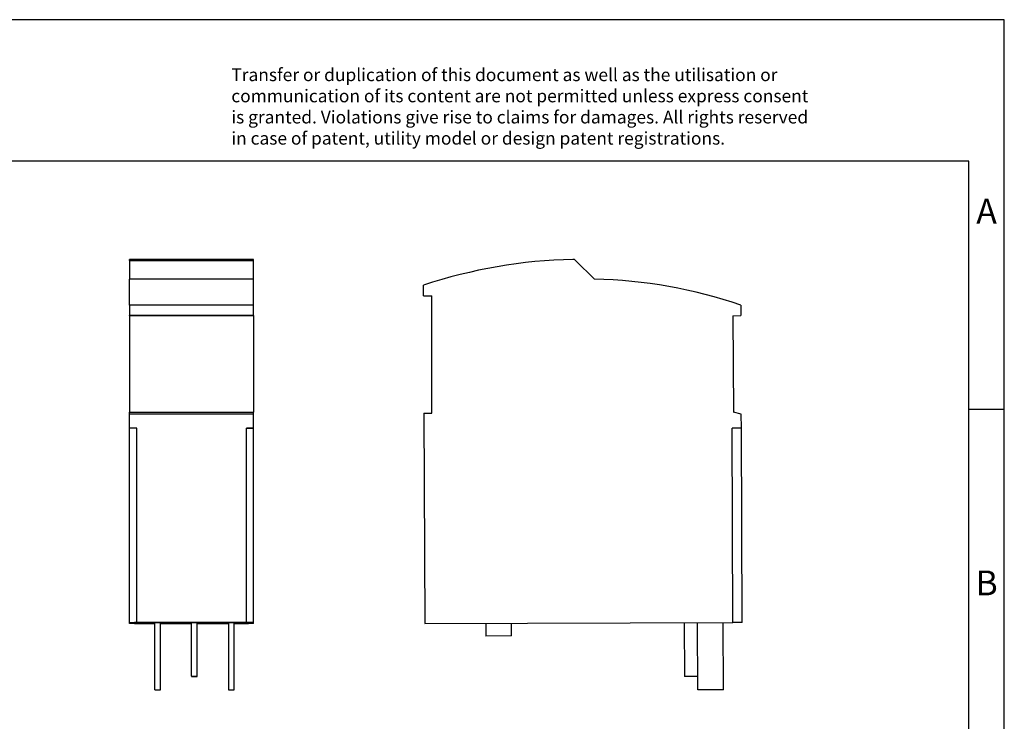
# Model space of a CAD drawing. Units: millimetres. Extents: x -246 to 51, y 6 to 216.
# Drawn here: x -88 to 51, y 117 to 216 of the extents above; entities that cross this region are included whole.
import ezdxf

# ---------------------------------------------------------------- set-up
doc = ezdxf.new("R2010")
doc.units = ezdxf.units.MM
doc.layers.add('1', color=7, linetype='Continuous')
doc.styles.add('CONVERTER_11', font='txt.shx', dxfattribs={"width": 0.9})

# ---------------------------------------------------------------- blocks, each defined once
blk = doc.blocks.new('_rahmen', base_point=(46.44179512949789, 6.36377325733469))
at = {"layer": '1', "color": 2, "linetype": 'Continuous'}
for p, q in [((51.44179512949688, 216.3637732573348), (-97.0582048705021, 216.3637732573348)), ((51.44179512949688, 161.3637732573348), (51.44179512949688, 216.3637732573348)), ((46.44179512949708, 161.3637732573348), (51.44179512949688, 161.3637732573348)), ((51.44179512949688, 111.3637732573347), (51.44179512949688, 161.3637732573348))]:
    blk.add_line(p, q, dxfattribs=at)
at = {"layer": '1', "color": 6, "linetype": 'Continuous'}
for p, q in [((46.44179512949688, 196.3637732573348), (-240.5582048705012, 196.3637732573348)), ((46.44179512949708, 161.3637732573348), (46.44179512949688, 196.3637732573348)), ((46.44179512949829, 111.3637732573347), (46.44179512949708, 161.3637732573348))]:
    blk.add_line(p, q, dxfattribs=at)
at = {"layer": '1', "color": 3, "insert": (-57.70002724564222, 198.1550814126336), "char_height": 1.8, "attachment_point": 7, "line_spacing_factor": 0.99639855942377, "style": 'CONVERTER_11'}
blk.add_mtext('Transfer or duplication of this document as well as the utilisation or\\Pcommunication of its content are not permitted unless express consent\\Pis granted. Violations give rise to claims for damages. All rights reserved\\Pin case of patent, utility model or design patent registrations.', dxfattribs=at)
at = {"layer": '1', "color": 7, "char_height": 3.5, "attachment_point": 5, "line_spacing_factor": 1.20048019207683, "style": 'CONVERTER_11'}
for s, insert in [('A', (48.94179512949688, 188.8637732573348)), ('B', (48.94179512949688, 136.3637732573367))]:
    blk.add_mtext(s, dxfattribs=dict(at, insert=insert))
blk = doc.blocks.new('A4I_CS', base_point=(46.44179512949789, 6.36377325733469))
at = {"layer": '1'}
blk.add_blockref('_rahmen', (46.44179512949789, 6.36377325733469), dxfattribs=at)
blk = doc.blocks.new('PLT_SEC_T3_230_P-select__3', base_point=(-30.55809090105816, 121.7194167356254))
at = {"color": 7, "linetype": 'Continuous'}
for p, q in [((-9.09804408612898, 182.3630277981544), (-6.42488192215172, 179.7084629851906)), ((-30.55288724089446, 177.371746960405), (-30.55809090105816, 178.8624797326639)), ((-30.55288724089446, 177.371746960405), (-29.39295854695293, 177.3503000788515)), ((-29.41007935026577, 160.7993268594305), (-29.39295854695293, 177.3503000788515)), ((14.25194603543505, 176.0653117397577), (14.25713545012023, 174.5786599799083)), ((13.11072908854219, 174.5494557978554), (14.25713545012023, 174.5786599799083)), ((13.11072908854219, 174.5494557978554), (13.21975615946155, 160.9481336616652)), ((-30.49519057957703, 160.7955390913058), (-29.41007935026577, 160.7993268594305)), ((-30.49519057957703, 160.7955390913058), (-30.39148034756626, 131.0848668310381)), ((14.30553276054239, 160.666509083236), (13.21975615946155, 160.9481336616652)), ((14.31242833415618, 158.6910807796455), (14.30553276054239, 160.666509083236)), ((14.31242833415618, 158.6910807796455), (13.0124362542011, 158.6865429328057)), ((13.10825463554898, 131.2367101676003), (13.0124362542011, 158.6865429328057)), ((14.40824671550409, 131.2412480144401), (14.31242833415618, 158.6910807796455)), ((-30.39148034756626, 131.0848668310381), (13.10825463554898, 131.2367101676003)), ((-21.76232650752486, 131.1149883826128), (-21.75604333497746, 129.3149993488279)), ((-18.15606526740942, 129.3275656939227), (-18.16234843995682, 131.1275547277076)), ((-18.15208529165695, 129.3275795867153), (-18.15836846420434, 131.1275686205003)), ((6.23750246208029, 131.2127266206864), (6.26403141283598, 123.6127729224863)), ((8.17065207507471, 121.7194167356254), (8.13749088663008, 131.2193588583753)), ((11.77063014264275, 121.7319830807202), (11.73746895419813, 131.2319252034701)), ((14.40824671550409, 131.2412480144401), (13.10825463554898, 131.2367101676003)), ((-18.15606526740942, 129.3275656939227), (-21.75604333497746, 129.3149993488279)), ((-18.15208529165695, 129.3275795867153), (-18.15606526740942, 129.3275656939227)), ((8.16401983738578, 123.6194051601752), (6.26403141283598, 123.6127729224863)), ((11.77063014264275, 121.7319830807202), (8.17065207507471, 121.7194167356254))]:
    blk.add_line(p, q, dxfattribs=at)
for centre, radius, start, end in [((-7.92010762542442, 110.7246656114864), 71.80000000000005, 91.22978686310975, 108.3784573252214), ((-9.4503611911108, 182.0082424298862), 0.4999999999999815, 45.19999999999396, 91.22978686311173), ((-7.92010762542442, 110.7246656114864), 69.00000000000006, 71.25637453727693, 88.758306832578)]:
    blk.add_arc(centre, radius, start, end, dxfattribs=at)
blk = doc.blocks.new('Rckans2', base_point=(-5.616296, 156.834919))
blk.add_blockref('PLT_SEC_T3_230_P-select__3', (-30.55809090105816, 121.7194167356254))
blk = doc.blocks.new('PLT_SEC_T3_230_P-select__6', base_point=(-72.05820577429878, 121.7194167356254))
at = {"color": 7, "linetype": 'Continuous'}
for p, q in [((-72.05820577429878, 182.3630277981545), (-72.05820577429878, 182.5082424298863)), ((-54.55809154349129, 182.5082424298863), (-72.05820577429878, 182.5082424298863)), ((-72.05820577429878, 182.3630277981545), (-72.05820577429878, 179.7084629851906)), ((-54.55809154349129, 182.3630277981545), (-54.55809154349129, 182.5082424298863)), ((-54.55809154349129, 179.7084629851906), (-54.55809154349129, 182.3630277981545)), ((-54.55809154349129, 179.7084629851906), (-72.05820577429878, 179.7084629851906)), ((-72.05820577429878, 176.0653117397577), (-72.05820577429878, 179.7084629851906)), ((-54.55809154349129, 176.0653117397577), (-54.55809154349129, 179.7084629851906)), ((-54.55809154349129, 176.0653117397577), (-72.05820577429878, 176.0653117397577)), ((-72.05820577429878, 176.0653117397577), (-72.05820577429878, 174.5786599799083)), ((-54.55809154349129, 174.5786599799083), (-54.55809154349129, 176.0653117397577)), ((-54.55809154349129, 174.5786599799083), (-72.05820577429878, 174.5786599799083)), ((-72.05820577429878, 174.5494557978554), (-72.05820577429878, 174.5786599799083)), ((-54.55809154349129, 174.5494557978554), (-72.05820577429878, 174.5494557978554)), ((-72.05820577429878, 174.5494557978554), (-72.05820577429878, 160.9481336616653)), ((-54.55809154349129, 174.5786599799083), (-54.55809154349129, 174.5494557978554)), ((-54.55809154349129, 174.5494557978554), (-54.55809154349129, 160.9481336616653)), ((-72.05820577429878, 160.9481336616653), (-54.55809154349129, 160.9481336616653)), ((-72.05820577429878, 160.6665090832361), (-72.05820577429878, 160.9481336616653)), ((-54.55809154349129, 160.6665090832361), (-72.05820577429878, 160.6665090832361)), ((-72.05820577429878, 158.6910807796455), (-72.05820577429878, 160.6665090832361)), ((-54.55809154349129, 160.6665090832361), (-54.55809154349129, 160.9481336616653)), ((-54.55809154349129, 158.6910807796455), (-54.55809154349129, 160.6665090832361)), ((-72.05820577429878, 158.6910807796455), (-72.05820577429878, 158.6865429328057)), ((-71.0580915434914, 158.6910807796455), (-72.05820577429878, 158.6910807796455)), ((-72.05820577429878, 131.2367101676003), (-72.05820577429878, 158.6865429328057)), ((-71.0580915434914, 158.6865429328057), (-72.05820577429878, 158.6865429328057)), ((-71.0580915434914, 158.6865429328057), (-71.0580915434914, 158.6910807796455)), ((-71.0580915434914, 131.2412480144401), (-71.0580915434914, 158.6865429328057)), ((-54.55809154349129, 158.6910807796455), (-55.55809154349129, 158.6910807796455)), ((-55.55809154349129, 158.6865429328057), (-55.55809154349129, 158.6910807796455)), ((-55.55809154349129, 158.6865429328057), (-54.55809154349129, 158.6865429328057)), ((-55.55809154349129, 131.2412480144401), (-55.55809154349129, 158.6865429328057)), ((-54.55809154349129, 158.6865429328057), (-54.55809154349129, 158.6910807796455)), ((-54.55809154349129, 131.2367101676003), (-54.55809154349129, 158.6865429328057)), ((-72.05820577429878, 131.0848668310381), (-72.05820577429878, 131.2367101676003)), ((-72.05820577429878, 131.2367101676003), (-71.0580915434914, 131.2367101676003)), ((-68.50637702730509, 131.0848668310381), (-72.05820577429878, 131.0848668310381)), ((-70.04205976943041, 131.2377534342497), (-71.35809154349138, 131.2331596260751)), ((-71.35809154349138, 131.2331596260751), (-71.35809154349138, 131.0883574751179)), ((-71.35809154349138, 131.0883574751179), (-68.50637702730509, 131.0883574751179)), ((-71.0580915434914, 131.2412480144401), (-71.0580915434914, 131.2367101676003)), ((-55.55809154349129, 131.2412480144401), (-71.0580915434914, 131.2412480144401)), ((-70.04205976943041, 131.2377534342497), (-56.57514856258459, 131.2377570130228)), ((-68.50637702730509, 121.7319830807202), (-68.50637702730509, 131.2377538423507)), ((-67.7063770273052, 121.7319830807202), (-67.7063770273052, 131.2377540549473)), ((-67.7063770273052, 131.0883574751179), (-63.30637702730519, 131.0883574751179)), ((-63.30637702730519, 131.0848668310381), (-67.7063770273052, 131.0848668310381)), ((-63.30637702730519, 123.63197150527), (-63.30637702730519, 131.2377552242281)), ((-62.50637702730521, 123.63197150527), (-62.50637702730521, 131.2377554368246)), ((-62.50637702730521, 131.0883574751179), (-58.1063770273052, 131.0883574751179)), ((-58.1063770273052, 131.0848668310381), (-62.50637702730521, 131.0848668310381)), ((-58.1063770273052, 131.2377566061055), (-58.1063770273052, 121.7319830807202)), ((-57.30637702730519, 121.7319830807202), (-57.30637702730519, 131.237756818702)), ((-57.30637702730519, 131.0883574751179), (-55.25809154349139, 131.0883574751179)), ((-54.55809154349129, 131.0848668310381), (-57.30637702730519, 131.0848668310381)), ((-56.57514856258459, 131.2377570130228), (-55.25809154349139, 131.2331596260751)), ((-55.55809154349129, 131.2412480144401), (-55.55809154349129, 131.2367101676003)), ((-54.55809154349129, 131.2367101676003), (-55.55809154349129, 131.2367101676003)), ((-55.25809154349139, 131.2331596260751), (-55.25809154349139, 131.0883574751179)), ((-54.55809154349129, 131.0848668310381), (-54.55809154349129, 131.2367101676003)), ((-63.30637702730519, 123.63197150527), (-63.30637702730519, 123.6127729224863)), ((-63.30637702730519, 123.63197150527), (-62.50637702730521, 123.63197150527)), ((-63.30637702730519, 123.6127729224863), (-62.50637702730521, 123.6127729224863)), ((-62.50637702730521, 123.6127729224863), (-62.50637702730521, 123.63197150527)), ((-68.50637702730509, 121.7319830807202), (-68.50637702730509, 121.7194167356254)), ((-68.50637702730509, 121.7319830807202), (-67.7063770273052, 121.7319830807202)), ((-68.50637702730509, 121.7194167356254), (-67.7063770273052, 121.7194167356254)), ((-67.7063770273052, 121.7194167356254), (-67.7063770273052, 121.7319830807202)), ((-58.1063770273052, 121.7319830807202), (-57.30637702730519, 121.7319830807202)), ((-58.1063770273052, 121.7319830807202), (-58.1063770273052, 121.7194167356254)), ((-58.1063770273052, 121.7194167356254), (-57.30637702730519, 121.7194167356254)), ((-57.30637702730519, 121.7194167356254), (-57.30637702730519, 121.7319830807202))]:
    blk.add_line(p, q, dxfattribs=at)
at = {"color": 2, "linetype": 'Continuous'}
blk.add_line((-72.05820577429878, 182.3630277981545), (-54.55809154349129, 182.3630277981545), dxfattribs=at)
blk = doc.blocks.new('SA_Links2', base_point=(-63.33878699999988, 156.8349190000001))
blk.add_blockref('PLT_SEC_T3_230_P-select__6', (-72.05820577429878, 121.7194167356254))
blk = doc.blocks.new('1')
for name, p in [('A4I_CS', (46.44179512949789, 6.36377325733469)), ('SA_Links2', (-63.33878699999988, 156.8349190000001)), ('Rckans2', (-5.616296, 156.834919))]:
    blk.add_blockref(name, p)

msp = doc.modelspace()

# ---------------------------------------------------------------- block references
at = {"layer": '1'}
msp.add_blockref('1', (0, 0), dxfattribs=at)

doc.saveas('drawing.dxf')
